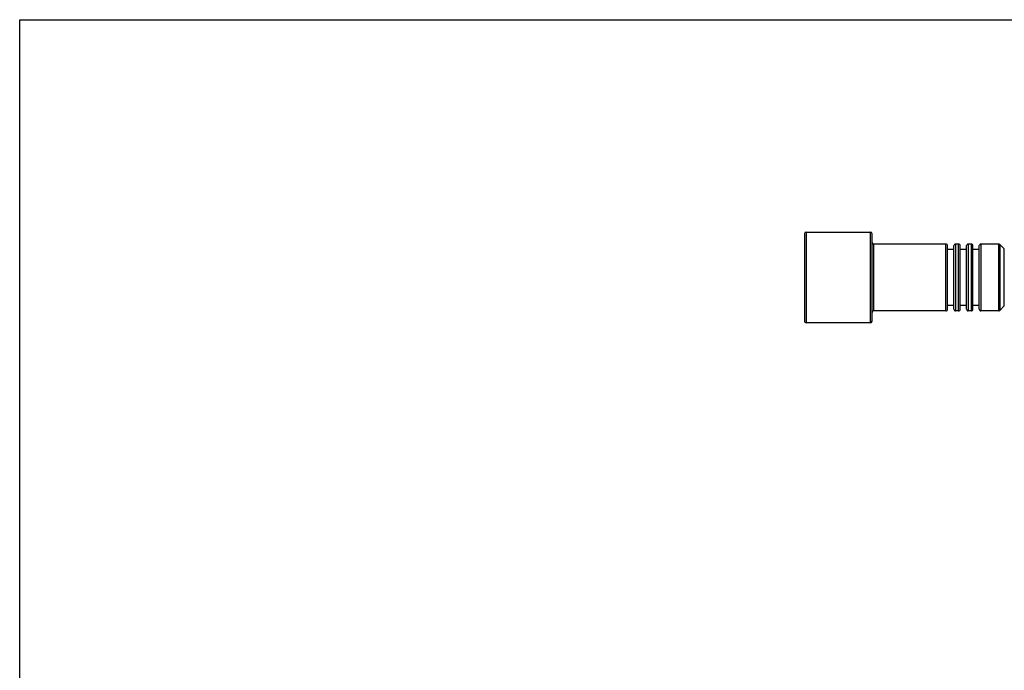
# Model space of a CAD drawing. Units: inches. Extents: x 0 to 22, y 0 to 17.
# Drawn here: x 0 to 6.2, y 12.9 to 17 of the extents above; entities that cross this region are included whole.
import ezdxf

# ---------------------------------------------------------------- set-up
doc = ezdxf.new("R2010")
doc.units = ezdxf.units.IN
doc.header["$LTSCALE"] = 1.21
doc.header["$MEASUREMENT"] = 0
doc.layers.get('0').update_dxf_attribs({"linetype": 'CONTINUOUS'})

msp = doc.modelspace()

# ---------------------------------------------------------------- linework, layer by layer
at = {"color": 7, "linetype": 'Continuous'}
for p, q in [((0, 0), (0, 17)), ((0, 17), (22, 17)), ((4.937, 15.654), (4.937, 15.104)), ((4.947, 15.664), (5.352, 15.664)), ((5.362, 15.104), (5.362, 15.654)), ((5.827, 15.589), (5.372, 15.589)), ((5.837, 15.179), (5.837, 15.579)), ((5.877, 15.555), (5.837, 15.555)), ((5.877, 15.179), (5.877, 15.579)), ((5.907, 15.589), (5.887, 15.589)), ((5.917, 15.179), (5.917, 15.579)), ((5.957, 15.555), (5.917, 15.555)), ((5.957, 15.179), (5.957, 15.579)), ((5.987, 15.589), (5.967, 15.589)), ((5.997, 15.179), (5.997, 15.579)), ((6.037, 15.555), (5.997, 15.555)), ((6.037, 15.179), (6.037, 15.579)), ((6.1589, 15.589), (6.047, 15.589)), ((6.1942, 15.5579), (6.166, 15.5861)), ((5.877, 15.203), (5.837, 15.203)), ((5.957, 15.203), (5.917, 15.203)), ((6.037, 15.203), (5.997, 15.203)), ((6.1942, 15.2001), (6.166, 15.1719)), ((5.827, 15.169), (5.372, 15.169)), ((5.907, 15.169), (5.887, 15.169)), ((5.987, 15.169), (5.967, 15.169)), ((6.1589, 15.169), (6.047, 15.169)), ((5.352, 15.094), (4.947, 15.094))]:
    msp.add_line(p, q, dxfattribs=at)
at = {"color": 9, "linetype": 'Continuous'}
for p, q in [((4.947, 15.664), (4.947, 15.094)), ((5.352, 15.094), (5.352, 15.664)), ((5.372, 15.589), (5.372, 15.169)), ((5.827, 15.169), (5.827, 15.589)), ((5.887, 15.589), (5.887, 15.169)), ((5.907, 15.169), (5.907, 15.589)), ((5.967, 15.589), (5.967, 15.169)), ((5.987, 15.169), (5.987, 15.589)), ((6.047, 15.589), (6.047, 15.169)), ((6.1589, 15.169), (6.1589, 15.589)), ((6.166, 15.5861), (6.166, 15.1719)), ((6.1942, 15.2001), (6.1942, 15.5579))]:
    msp.add_line(p, q, dxfattribs=at)
at = {"color": 7, "linetype": 'Continuous'}
for centre, start, end in [((4.947, 15.654), 90, 180), ((5.352, 15.654), 0, 90), ((5.372, 15.599), 180.00002, 270), ((5.827, 15.579), 359.99994, 90), ((5.887, 15.579), 90, 180.00003), ((5.907, 15.579), 359.99994, 90), ((5.967, 15.579), 90, 180.00003), ((5.987, 15.579), 359.99994, 90), ((6.047, 15.579), 90, 180.00003), ((6.1589, 15.579), 44.99991, 90), ((5.827, 15.179), 270, 0.00006), ((5.887, 15.179), 179.99997, 270), ((5.907, 15.179), 270, 0.00006), ((5.967, 15.179), 179.99997, 270), ((5.987, 15.179), 270, 0.00006), ((6.047, 15.179), 179.99997, 270), ((5.372, 15.159), 90, 179.99998), ((6.1589, 15.179), 270, 315.00009), ((4.947, 15.104), 180, 270), ((5.352, 15.104), 270, 360)]:
    msp.add_arc(centre, 0.01, start, end, dxfattribs=at)

doc.saveas('drawing.dxf')
